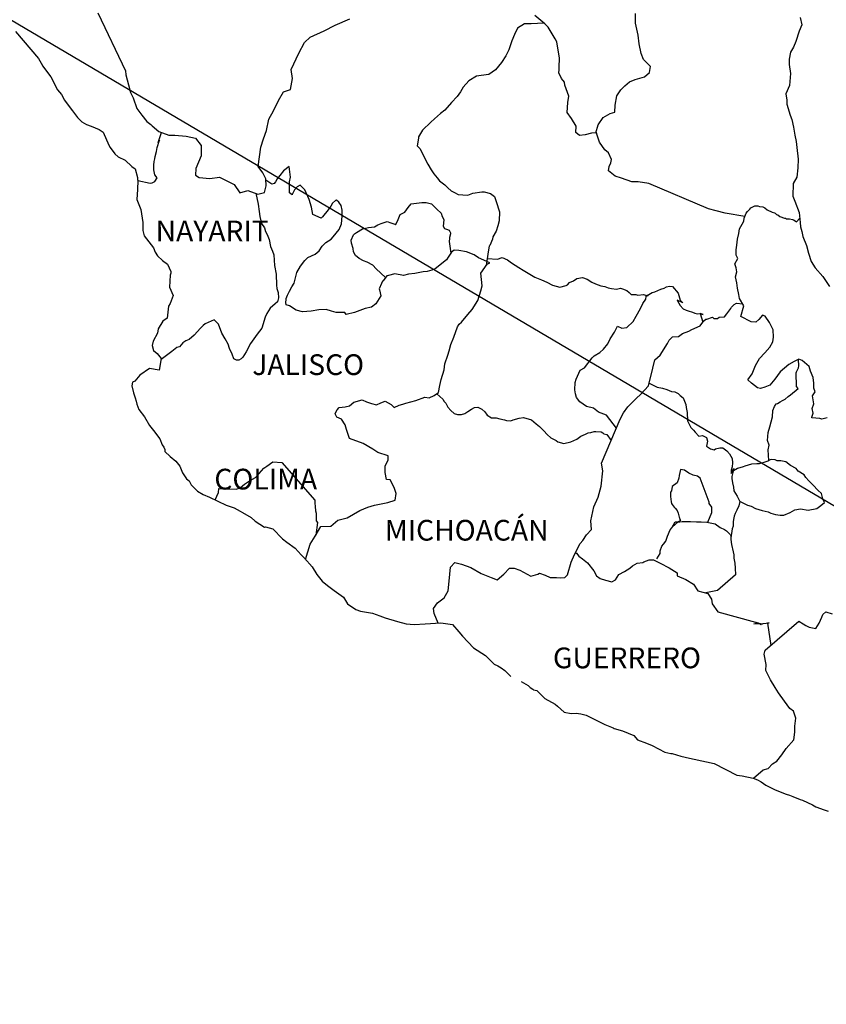
# Model space of a CAD drawing. Extents: x 466377 to 468777, y 2880446 to 2882246.
# Drawn here: x 468457 to 468550, y 2881878 to 2881992 of the extents above; entities that cross this region are included whole.
import ezdxf

# ---------------------------------------------------------------- set-up
doc = ezdxf.new("R2010")
doc.units = 0
doc.header["$LTSCALE"] = 40
doc.layers.add('Lomo', color=7, linetype='Continuous')
doc.styles.add('ROMANS', font='romans.shx', dxfattribs={"height": 2})

msp = doc.modelspace()

# ---------------------------------------------------------------- linework, layer by layer
at = {"layer": 'Lomo'}
msp.add_line((468419.81, 2882013.71, -11.67), (468659.38, 2881872.3, -9.35), dxfattribs=at)
at = {"layer": 'Lomo', "color": 5, "linetype": 'Continuous'}
for p, q in [((468456.38, 2881991.08, -11.67), (468459.03, 2881987.97, -11.67)), ((468459.03, 2881987.97, -11.67), (468459.33, 2881987.43, -11.67)), ((468459.33, 2881987.43, -11.67), (468459.53, 2881987.08, -11.67)), ((468459.53, 2881987.08, -11.67), (468459.97, 2881986.49, -11.67)), ((468459.97, 2881986.49, -11.67), (468460.46, 2881985.86, -11.67)), ((468460.46, 2881985.86, -11.67), (468461.24, 2881984.32, -11.67)), ((468461.24, 2881984.32, -11.67), (468461.69, 2881983.78, -11.67)), ((468461.69, 2881983.78, -11.67), (468462.04, 2881983.14, -11.67)), ((468462.04, 2881983.14, -11.67), (468462.33, 2881982.7, -11.67)), ((468462.33, 2881982.7, -11.67), (468462.96, 2881981.9, -11.67)), ((468462.96, 2881981.9, -11.67), (468463.21, 2881981.61, -11.67)), ((468463.21, 2881981.61, -11.67), (468463.55, 2881981.12, -11.67)), ((468463.55, 2881981.12, -11.67), (468464.05, 2881980.63, -11.67)), ((468464.05, 2881980.63, -11.67), (468464.58, 2881980.33, -11.67)), ((468464.58, 2881980.33, -11.67), (468465.12, 2881980.13, -11.67)), ((468465.12, 2881980.13, -11.67), (468466.05, 2881979.74, -11.67)), ((468466.05, 2881979.74, -11.67), (468466.5, 2881979.44, -11.67)), ((468466.5, 2881979.44, -11.67), (468467.18, 2881977.91, -11.67)), ((468467.18, 2881977.91, -11.67), (468467.33, 2881977.67, -11.67)), ((468467.33, 2881977.67, -11.67), (468467.87, 2881976.92, -11.67)), ((468467.87, 2881976.92, -11.67), (468468.27, 2881976.58, -11.67)), ((468468.27, 2881976.58, -11.67), (468469.05, 2881976.19, -11.67)), ((468469.05, 2881976.19, -11.67), (468469.84, 2881975.45, -11.67)), ((468469.84, 2881975.45, -11.67), (468470.23, 2881975.2, -11.67)), ((468470.23, 2881975.2, -11.67), (468470.48, 2881974.17, -11.67)), ((468470.48, 2881974.17, -11.67), (468470.48, 2881973.97, -11.67)), ((468470.48, 2881973.97, -11.67), (468470.52, 2881973.82, -11.67)), ((468470.52, 2881973.82, -11.67), (468470.48, 2881972.78, -11.67)), ((468470.52, 2881973.82, -11.67), (468470.52, 2881973.82, -11.67)), ((468470.48, 2881972.78, -11.67), (468470.43, 2881971.65, -11.67)), ((468470.43, 2881971.65, -11.67), (468470.87, 2881970.47, -11.67)), ((468470.87, 2881970.47, -11.67), (468471.11, 2881968.98, -11.67)), ((468471.11, 2881968.98, -11.67), (468471.12, 2881968.05, -11.67)), ((468471.12, 2881968.05, -11.67), (468471.17, 2881967.75, -11.67)), ((468471.17, 2881967.75, -11.67), (468471.27, 2881967.41, -11.67)), ((468471.27, 2881967.41, -11.67), (468471.81, 2881966.72, -11.67)), ((468471.81, 2881966.72, -11.67), (468472.35, 2881966.02, -11.67)), ((468472.35, 2881966.02, -11.67), (468472.55, 2881965.53, -11.67)), ((468472.55, 2881965.53, -11.67), (468472.79, 2881965.09, -11.67)), ((468472.79, 2881965.09, -11.67), (468473.38, 2881964.55, -11.67)), ((468473.38, 2881964.55, -11.67), (468473.96, 2881964.15, -11.67)), ((468473.96, 2881964.15, -11.67), (468474.36, 2881963.31, -11.67)), ((468474.36, 2881963.11, -11.67), (468474.27, 2881962.87, -11.67)), ((468474.36, 2881963.31, -11.67), (468474.36, 2881963.11, -11.67)), ((468474.27, 2881962.87, -11.67), (468474.21, 2881961.49, -11.67)), ((468474.21, 2881961.49, -11.67), (468474.61, 2881960.5, -11.67)), ((468474.51, 2881960.2, -11.67), (468474.27, 2881959.57, -11.67)), ((468474.61, 2881960.5, -11.67), (468474.51, 2881960.2, -11.67)), ((468474.07, 2881959.26, -11.67), (468473.92, 2881957.89, -11.67)), ((468474.27, 2881959.57, -11.67), (468474.07, 2881959.26, -11.67)), ((468473.44, 2881957.54, -11.67), (468472.9, 2881956.65, -11.67)), ((468473.92, 2881957.89, -11.67), (468473.44, 2881957.54, -11.67)), ((468472.9, 2881956.65, -11.67), (468472.8, 2881956.15, -11.67)), ((468472.31, 2881955.22, -11.67), (468472.17, 2881954.72, -11.67)), ((468472.8, 2881956.15, -11.67), (468472.31, 2881955.22, -11.67)), ((468472.17, 2881954.72, -11.67), (468472.36, 2881954.14, -11.67)), ((468472.36, 2881954.14, -11.67), (468472.75, 2881953.79, -11.67)), ((468472.75, 2881953.79, -11.67), (468473.25, 2881953.2, -11.67)), ((468473.25, 2881953.2, -11.67), (468473, 2881951.87, -11.67)), ((468471.87, 2881952.06, -11.67), (468470.75, 2881951.27, -11.67)), ((468473, 2881951.87, -11.67), (468471.87, 2881952.06, -11.67)), ((468470.17, 2881950.58, -11.67), (468469.92, 2881950.48, -11.67)), ((468470.75, 2881951.27, -11.67), (468470.17, 2881950.58, -11.67)), ((468470.75, 2881951.27, -11.67), (468470.75, 2881951.27, -11.67)), ((468469.92, 2881950.48, -11.67), (468469.82, 2881950.04, -11.67)), ((468469.82, 2881950.04, -11.67), (468470.02, 2881949.24, -11.67)), ((468470.02, 2881949.24, -11.67), (468470.22, 2881948.65, -11.67)), ((468470.22, 2881948.65, -11.67), (468470.32, 2881948.26, -11.67)), ((468470.32, 2881948.26, -11.67), (468470.42, 2881947.91, -11.67)), ((468470.42, 2881947.91, -11.67), (468470.66, 2881947.32, -11.67)), ((468470.66, 2881947.32, -11.67), (468471.3, 2881946.44, -11.67)), ((468471.3, 2881946.44, -11.67), (468471.89, 2881945.45, -11.67)), ((468471.89, 2881945.45, -11.67), (468472.33, 2881944.86, -11.67)), ((468472.33, 2881944.86, -11.67), (468473.07, 2881943.92, -11.67)), ((468473.07, 2881943.92, -11.67), (468473.36, 2881943.23, -11.67)), ((468473.36, 2881943.23, -11.67), (468473.55, 2881942.93, -11.67)), ((468473.55, 2881942.93, -11.67), (468473.66, 2881942.69, -11.67)), ((468473.66, 2881942.69, -11.67), (468473.66, 2881942.44, -11.67)), ((468473.66, 2881942.44, -11.67), (468474.29, 2881941.85, -11.67)), ((468474.29, 2881941.85, -11.67), (468474.93, 2881941.31, -11.67)), ((468474.93, 2881941.31, -11.67), (468475.38, 2881940.76, -11.67)), ((468475.38, 2881940.76, -11.67), (468475.72, 2881939.97, -11.67)), ((468475.72, 2881939.97, -11.67), (468476.16, 2881939.29, -11.67)), ((468476.16, 2881939.29, -11.67), (468476.46, 2881939.04, -11.67)), ((468476.46, 2881939.04, -11.67), (468476.7, 2881938.59, -11.67)), ((468476.7, 2881938.59, -11.67), (468477.44, 2881937.85, -11.67)), ((468477.44, 2881937.85, -11.67), (468478.08, 2881937.46, -11.67)), ((468478.08, 2881937.46, -11.67), (468478.81, 2881937.16, -11.67)), ((468478.81, 2881937.16, -11.67), (468480.77, 2881936.23, -11.67)), ((468480.77, 2881936.23, -11.67), (468481.7, 2881935.93, -11.67)), ((468480.77, 2881936.23, -11.67), (468480.77, 2881936.23, -11.67)), ((468481.7, 2881935.93, -11.67), (468482.39, 2881935.54, -11.67)), ((468482.39, 2881935.54, -11.67), (468482.63, 2881935.39, -11.67)), ((468482.63, 2881935.39, -11.67), (468483.66, 2881934.8, -11.67)), ((468483.66, 2881934.8, -11.67), (468484.1, 2881934.36, -11.67)), ((468484.1, 2881934.36, -11.67), (468485.19, 2881933.67, -11.67)), ((468485.19, 2881933.67, -11.67), (468485.33, 2881933.71, -11.67)), ((468485.33, 2881933.71, -11.67), (468486.17, 2881933.47, -11.67)), ((468485.33, 2881933.71, -11.67), (468485.33, 2881933.71, -11.67)), ((468486.17, 2881933.47, -11.67), (468487.29, 2881932.34, -11.67)), ((468487.29, 2881932.34, -11.67), (468487.78, 2881931.94, -11.67)), ((468487.78, 2881931.94, -11.67), (468488.76, 2881931.26, -11.67)), ((468488.76, 2881931.26, -11.67), (468489.45, 2881930.46, -11.67)), ((468489.45, 2881930.46, -11.67), (468489.84, 2881930.07, -11.67)), ((468489.84, 2881930.07, -11.67), (468490.72, 2881929.08, -11.67)), ((468490.72, 2881929.08, -11.67), (468491.27, 2881928.2, -11.67)), ((468491.27, 2881928.2, -11.67), (468491.86, 2881927.4, -11.67)), ((468491.86, 2881927.4, -11.67), (468492.49, 2881926.91, -11.67)), ((468492.49, 2881926.91, -11.67), (468493.28, 2881926.32, -11.67)), ((468493.28, 2881926.32, -11.67), (468494.36, 2881925.58, -11.67)), ((468494.36, 2881925.58, -11.67), (468494.8, 2881924.79, -11.67)), ((468494.8, 2881924.79, -11.67), (468495.78, 2881924.15, -11.67)), ((468495.78, 2881924.15, -11.67), (468496.32, 2881923.96, -11.67)), ((468496.32, 2881923.96, -11.67), (468497.69, 2881923.71, -11.67)), ((468497.69, 2881923.71, -11.67), (468498.57, 2881923.41, -11.67)), ((468498.57, 2881923.41, -11.67), (468499.16, 2881923.17, -11.67)), ((468499.16, 2881923.17, -11.67), (468500.59, 2881922.73, -11.67)), ((468500.59, 2881922.73, -11.67), (468501.62, 2881922.48, -11.67)), ((468501.62, 2881922.48, -11.67), (468502.54, 2881922.38, -11.67)), ((468502.54, 2881922.38, -11.67), (468503.82, 2881922.48, -11.67)), ((468503.82, 2881922.48, -11.67), (468505.63, 2881922.58, -11.67)), ((468505.63, 2881922.58, -11.67), (468506.96, 2881922.39, -11.67)), ((468506.96, 2881922.39, -11.67), (468507.69, 2881921.55, -11.67)), ((468507.69, 2881921.55, -11.67), (468508.14, 2881921.05, -11.67)), ((468508.14, 2881921.05, -11.67), (468509.41, 2881919.68, -11.67)), ((468509.41, 2881919.68, -11.67), (468510.78, 2881918.79, -11.67)), ((468510.78, 2881918.79, -11.67), (468511.81, 2881917.8, -11.67)), ((468511.81, 2881917.8, -11.67), (468512.21, 2881917.61, -11.67)), ((468512.21, 2881917.61, -11.67), (468512.6, 2881917.36, -11.67)), ((468512.21, 2881917.61, -11.67), (468512.21, 2881917.61, -11.67)), ((468512.6, 2881917.36, -11.67), (468513.04, 2881917.06, -11.67)), ((468513.04, 2881917.06, -11.67), (468513.14, 2881916.96, -11.67)), ((468513.14, 2881916.96, -11.67), (468513.28, 2881916.81, -11.67)), ((468513.28, 2881916.81, -11.67), (468513.73, 2881916.38, -11.67)), ((468514.9, 2881915.78, -11.67), (468515.74, 2881915.34, -11.67)), ((468515.74, 2881915.34, -11.67), (468515.98, 2881915.09, -11.67)), ((468515.98, 2881915.09, -11.67), (468516.28, 2881914.9, -11.67)), ((468516.28, 2881914.9, -11.67), (468516.33, 2881914.84, -11.67)), ((468516.33, 2881914.84, -11.67), (468516.72, 2881914.75, -11.67)), ((468516.72, 2881914.75, -11.67), (468517.65, 2881913.81, -11.67)), ((468517.65, 2881913.81, -11.67), (468518.87, 2881913.17, -11.67)), ((468518.87, 2881913.17, -11.67), (468519.12, 2881912.92, -11.67)), ((468519.12, 2881912.92, -11.67), (468519.91, 2881912.24, -11.67)), ((468519.91, 2881912.24, -11.67), (468520.69, 2881912.09, -11.67)), ((468520.69, 2881912.09, -11.67), (468521.28, 2881912.14, -11.67)), ((468521.28, 2881912.14, -11.67), (468521.82, 2881912.04, -11.67)), ((468521.82, 2881912.04, -11.67), (468522.46, 2881911.89, -11.67)), ((468522.46, 2881911.89, -11.67), (468523.53, 2881911.35, -11.67)), ((468523.53, 2881911.35, -11.67), (468524.61, 2881910.81, -11.67)), ((468524.61, 2881910.81, -11.67), (468525.59, 2881910.42, -11.67)), ((468525.59, 2881910.42, -11.67), (468525.69, 2881910.37, -11.67)), ((468525.69, 2881910.37, -11.67), (468526.67, 2881910.07, -11.67)), ((468526.67, 2881910.07, -11.67), (468527.95, 2881909.53, -11.67)), ((468527.95, 2881909.53, -11.67), (468528.39, 2881909.04, -11.67)), ((468528.39, 2881909.04, -11.67), (468529.42, 2881908.64, -11.67)), ((468529.42, 2881908.64, -11.67), (468530.1, 2881908.4, -11.67)), ((468530.1, 2881908.4, -11.67), (468530.84, 2881908, -11.67)), ((468530.84, 2881908, -11.67), (468531.57, 2881907.61, -11.67)), ((468531.57, 2881907.61, -11.67), (468532.26, 2881907.46, -11.67)), ((468532.26, 2881907.46, -11.67), (468532.41, 2881907.46, -11.67)), ((468532.41, 2881907.46, -11.67), (468533.39, 2881907.16, -11.67)), ((468533.39, 2881907.16, -11.67), (468534.42, 2881906.92, -11.67)), ((468534.42, 2881906.92, -11.67), (468536.38, 2881906.48, -11.67)), ((468536.38, 2881906.48, -11.67), (468537.26, 2881906.28, -11.67)), ((468537.26, 2881906.28, -11.67), (468539.91, 2881904.95, -11.67)), ((468539.91, 2881904.95, -11.67), (468540.5, 2881904.85, -11.67)), ((468540.5, 2881904.85, -11.67), (468541.77, 2881904.6, -11.67)), ((468541.77, 2881904.6, -11.67), (468542.27, 2881904.41, -11.67)), ((468542.27, 2881904.41, -11.67), (468542.7, 2881904.17, -11.67)), ((468542.7, 2881904.17, -11.67), (468543.24, 2881903.77, -11.67)), ((468543.24, 2881903.77, -11.67), (468544.32, 2881903.23, -11.67)), ((468544.32, 2881903.23, -11.67), (468545.6, 2881902.74, -11.67)), ((468545.6, 2881902.74, -11.67), (468545.99, 2881902.64, -11.67)), ((468545.99, 2881902.64, -11.67), (468546.38, 2881902.49, -11.67)), ((468546.38, 2881902.49, -11.67), (468547.21, 2881902.14, -11.67)), ((468547.21, 2881902.14, -11.67), (468547.51, 2881902.05, -11.67)), ((468547.51, 2881902.05, -11.67), (468548.64, 2881901.51, -11.67)), ((468548.64, 2881901.51, -11.67), (468549.03, 2881901.26, -11.67)), ((468549.03, 2881901.26, -11.67), (468550.01, 2881900.91, -11.67)), ((468550.01, 2881900.91, -11.67), (468550.45, 2881900.77, -11.67))]:
    msp.add_line(p, q, dxfattribs=at)
at = {"layer": 'Lomo', "color": 7, "linetype": 'Continuous'}
for p, q in [((468487.41, 2881974.97, -11.67), (468486.97, 2881974.43, -11.67)), ((468488.05, 2881975.47, -11.67), (468487.41, 2881974.97, -11.67)), ((468488.2, 2881974.23, -11.67), (468488.05, 2881975.47, -11.67)), ((468486.03, 2881973.4, -11.67), (468485.35, 2881973.89, -11.67)), ((468486.33, 2881973.49, -11.67), (468486.03, 2881973.4, -11.67)), ((468486.48, 2881973.69, -11.67), (468486.33, 2881973.49, -11.67)), ((468486.67, 2881974.03, -11.67), (468486.48, 2881973.69, -11.67)), ((468486.97, 2881974.43, -11.67), (468486.67, 2881974.03, -11.67)), ((468488.1, 2881973.69, -11.67), (468488.2, 2881974.23, -11.67)), ((468488.1, 2881973.19, -11.67), (468488.1, 2881973.69, -11.67)), ((468488.1, 2881972.41, -11.67), (468488.1, 2881973.19, -11.67)), ((468488.39, 2881972.16, -11.67), (468488.1, 2881972.41, -11.67)), ((468488.69, 2881972.75, -11.67), (468488.39, 2881972.21, -11.67)), ((468488.98, 2881973.09, -11.67), (468488.69, 2881972.75, -11.67)), ((468489.33, 2881973.3, -11.67), (468488.98, 2881973.09, -11.67)), ((468489.87, 2881972.75, -11.67), (468489.33, 2881973.3, -11.67)), ((468490.36, 2881971.62, -11.67), (468489.87, 2881972.75, -11.67)), ((468488.39, 2881972.21, -11.67), (468488.39, 2881972.16, -11.67)), ((468490.65, 2881970.73, -11.67), (468490.36, 2881971.62, -11.67)), ((468493.06, 2881971.21, -11.67), (468492.87, 2881970.87, -11.67)), ((468493.41, 2881971.51, -11.67), (468493.06, 2881971.21, -11.67)), ((468493.55, 2881971.56, -11.67), (468493.41, 2881971.51, -11.67)), ((468493.79, 2881971.31, -11.67), (468493.55, 2881971.56, -11.67)), ((468494.09, 2881970.92, -11.67), (468493.79, 2881971.31, -11.67)), ((468490.8, 2881969.89, -11.67), (468490.65, 2881970.73, -11.67)), ((468492.57, 2881970.43, -11.67), (468491.93, 2881969.64, -11.67)), ((468492.87, 2881970.87, -11.67), (468492.57, 2881970.43, -11.67)), ((468494.19, 2881970.38, -11.67), (468494.09, 2881970.92, -11.67)), ((468494.19, 2881969.69, -11.67), (468494.19, 2881970.38, -11.67)), ((468491.74, 2881969.49, -11.67), (468490.8, 2881969.89, -11.67)), ((468491.93, 2881969.64, -11.67), (468491.74, 2881969.49, -11.67)), ((468494.1, 2881968.8, -11.67), (468494.19, 2881969.69, -11.67)), ((468493.16, 2881967.32, -11.67), (468493.85, 2881968.15, -11.67)), ((468493.85, 2881968.15, -11.67), (468494.1, 2881968.8, -11.67)), ((468491.89, 2881966.24, -11.67), (468492.28, 2881966.64, -11.67)), ((468492.28, 2881966.64, -11.67), (468492.91, 2881967.03, -11.67)), ((468492.91, 2881967.03, -11.67), (468493.16, 2881967.32, -11.67)), ((468491.05, 2881965.31, -11.67), (468491.54, 2881965.7, -11.67)), ((468491.54, 2881965.7, -11.67), (468491.89, 2881966.24, -11.67)), ((468506.87, 2881965.53, -11.67), (468506.47, 2881964.94, -11.67)), ((468507.16, 2881965.77, -11.67), (468506.87, 2881965.53, -11.67)), ((468507.7, 2881965.72, -11.67), (468507.16, 2881965.77, -11.67)), ((468508.59, 2881965.57, -11.67), (468507.7, 2881965.72, -11.67)), ((468509.47, 2881965.22, -11.67), (468508.59, 2881965.57, -11.67)), ((468489.38, 2881963.93, -11.67), (468489.88, 2881964.57, -11.67)), ((468489.88, 2881964.57, -11.67), (468490.22, 2881964.91, -11.67)), ((468490.22, 2881964.91, -11.67), (468491.05, 2881965.31, -11.67)), ((468506.27, 2881964.64, -11.67), (468504.95, 2881963.61, -11.67)), ((468506.47, 2881964.94, -11.67), (468506.27, 2881964.64, -11.67)), ((468509.96, 2881964.88, -11.67), (468509.47, 2881965.22, -11.67)), ((468511.29, 2881964.28, -11.67), (468509.96, 2881964.88, -11.67)), ((468510.99, 2881964.14, -11.67), (468511.29, 2881964.28, -11.67)), ((468488.65, 2881961.95, -11.67), (468488.94, 2881963.19, -11.67)), ((468488.94, 2881963.19, -11.67), (468489.38, 2881963.93, -11.67)), ((468503.58, 2881963.26, -11.67), (468502.59, 2881963.07, -11.67)), ((468504.02, 2881963.31, -11.67), (468503.58, 2881963.26, -11.67)), ((468504.56, 2881963.46, -11.67), (468504.02, 2881963.31, -11.67)), ((468504.95, 2881963.61, -11.67), (468504.56, 2881963.46, -11.67)), ((468504.95, 2881963.61, -11.67), (468504.95, 2881963.61, -11.67)), ((468510.25, 2881963.11, -11.67), (468510.99, 2881964.14, -11.67)), ((468498.86, 2881962.19, -11.67), (468498.76, 2881961.89, -11.67)), ((468498.92, 2881962.23, -11.67), (468498.86, 2881962.19, -11.67)), ((468499.35, 2881962.78, -11.67), (468498.92, 2881962.23, -11.67)), ((468499.55, 2881962.83, -11.67), (468499.35, 2881962.78, -11.67)), ((468500.29, 2881963.02, -11.67), (468499.55, 2881962.83, -11.67)), ((468501.31, 2881962.83, -11.67), (468500.29, 2881963.02, -11.67)), ((468501.86, 2881962.97, -11.67), (468501.31, 2881962.83, -11.67)), ((468502.59, 2881963.07, -11.67), (468501.86, 2881962.97, -11.67)), ((468510.41, 2881961.63, -11.67), (468510.25, 2881963.11, -11.67)), ((468487.86, 2881960.57, -11.67), (468488.11, 2881961.02, -11.67)), ((468488.11, 2881961.02, -11.67), (468488.35, 2881961.51, -11.67)), ((468488.35, 2881961.51, -11.67), (468488.65, 2881961.95, -11.67)), ((468498.76, 2881961.89, -11.67), (468498.47, 2881961.3, -11.67)), ((468498.47, 2881961.3, -11.67), (468498.52, 2881961.15, -11.67)), ((468498.52, 2881961.15, -11.67), (468498.67, 2881960.46, -11.67)), ((468509.92, 2881959.95, -11.67), (468510.25, 2881961.04, -11.67)), ((468510.25, 2881961.04, -11.67), (468510.41, 2881961.63, -11.67)), ((468487.67, 2881959.69, -11.67), (468487.71, 2881960.04, -11.67)), ((468487.71, 2881960.18, -11.67), (468487.86, 2881960.57, -11.67)), ((468487.71, 2881960.04, -11.67), (468487.71, 2881960.18, -11.67)), ((468498.67, 2881960.46, -11.67), (468498.08, 2881959.53, -11.67)), ((468509.23, 2881958.91, -11.67), (468509.92, 2881959.95, -11.67)), ((468487.71, 2881959.44, -11.67), (468487.67, 2881959.69, -11.67)), ((468488.11, 2881959.3, -11.67), (468487.71, 2881959.44, -11.67)), ((468488.85, 2881958.8, -11.67), (468488.11, 2881959.3, -11.67)), ((468489.58, 2881958.61, -11.67), (468488.85, 2881958.8, -11.67)), ((468490.62, 2881958.7, -11.67), (468489.58, 2881958.61, -11.67)), ((468491.5, 2881958.85, -11.67), (468490.62, 2881958.7, -11.67)), ((468492.33, 2881958.89, -11.67), (468491.5, 2881958.85, -11.67)), ((468492.97, 2881958.69, -11.67), (468492.33, 2881958.89, -11.67)), ((468493.51, 2881958.55, -11.67), (468492.97, 2881958.69, -11.67)), ((468496.85, 2881958.99, -11.67), (468495.62, 2881958.55, -11.67)), ((468497.59, 2881959.18, -11.67), (468496.85, 2881958.99, -11.67)), ((468498.08, 2881959.53, -11.67), (468497.59, 2881959.18, -11.67)), ((468508.74, 2881958.32, -11.67), (468509.23, 2881958.91, -11.67)), ((468494.49, 2881958.55, -11.67), (468493.51, 2881958.55, -11.67)), ((468494.49, 2881958.55, -11.67), (468494.49, 2881958.55, -11.67)), ((468494.64, 2881958.3, -11.67), (468494.49, 2881958.55, -11.67)), ((468495.62, 2881958.55, -11.67), (468494.64, 2881958.3, -11.67)), ((468507.75, 2881957.19, -11.67), (468508, 2881957.44, -11.67)), ((468508, 2881957.44, -11.67), (468508.74, 2881958.32, -11.67)), ((468507.12, 2881955.67, -11.67), (468507.56, 2881956.9, -11.67)), ((468507.56, 2881956.9, -11.67), (468507.75, 2881957.19, -11.67)), ((468506.77, 2881954.83, -11.67), (468507.12, 2881955.67, -11.67)), ((468506.43, 2881953.59, -11.67), (468506.58, 2881954.09, -11.67)), ((468506.58, 2881954.09, -11.67), (468506.77, 2881954.83, -11.67)), ((468506.09, 2881952.61, -11.67), (468506.43, 2881953.59, -11.67)), ((468505.65, 2881950.79, -11.67), (468505.99, 2881951.92, -11.67)), ((468505.99, 2881951.92, -11.67), (468506.09, 2881952.61, -11.67)), ((468505.5, 2881950.1, -11.67), (468505.65, 2881950.79, -11.67)), ((468505.35, 2881949.26, -11.67), (468505.5, 2881950.1, -11.67)), ((468495.54, 2881948.14, -11.67), (468496.52, 2881948.44, -11.67)), ((468496.52, 2881948.44, -11.67), (468497.01, 2881948.19, -11.67)), ((468501.57, 2881948.04, -11.67), (468502.71, 2881948.33, -11.67)), ((468502.71, 2881948.33, -11.67), (468503.78, 2881948.72, -11.67)), ((468503.78, 2881948.72, -11.67), (468504.27, 2881948.67, -11.67)), ((468504.27, 2881948.67, -11.67), (468504.86, 2881948.92, -11.67)), ((468504.86, 2881948.92, -11.67), (468505.35, 2881949.26, -11.67)), ((468493.47, 2881947.01, -11.67), (468493.62, 2881947.26, -11.67)), ((468493.62, 2881947.26, -11.67), (468493.86, 2881947.55, -11.67)), ((468493.86, 2881947.55, -11.67), (468494.55, 2881947.6, -11.67)), ((468494.55, 2881947.6, -11.67), (468495.04, 2881947.75, -11.67)), ((468495.04, 2881947.75, -11.67), (468495.54, 2881948.14, -11.67)), ((468497.01, 2881948.19, -11.67), (468497.59, 2881947.99, -11.67)), ((468497.59, 2881947.99, -11.67), (468498.18, 2881947.84, -11.67)), ((468498.18, 2881947.84, -11.67), (468498.68, 2881948.09, -11.67)), ((468498.68, 2881948.09, -11.67), (468499.16, 2881948.28, -11.67)), ((468499.16, 2881948.28, -11.67), (468499.86, 2881947.89, -11.67)), ((468499.86, 2881947.89, -11.67), (468500.2, 2881947.54, -11.67)), ((468500.2, 2881947.54, -11.67), (468500.79, 2881947.79, -11.67)), ((468500.79, 2881947.79, -11.67), (468501.23, 2881947.93, -11.67)), ((468501.23, 2881947.93, -11.67), (468501.57, 2881948.04, -11.67)), ((468493.37, 2881946.81, -11.67), (468493.47, 2881947.01, -11.67)), ((468493.57, 2881946.42, -11.67), (468493.37, 2881946.81, -11.67)), ((468494.11, 2881946.17, -11.67), (468493.57, 2881946.42, -11.67)), ((468494.55, 2881945.53, -11.67), (468494.11, 2881946.17, -11.67)), ((468494.7, 2881944.99, -11.67), (468494.55, 2881945.53, -11.67)), ((468495.04, 2881943.95, -11.67), (468494.7, 2881944.99, -11.67)), ((468496.62, 2881943.36, -11.67), (468495.04, 2881943.95, -11.67)), ((468497.75, 2881942.71, -11.67), (468496.62, 2881943.36, -11.67)), ((468498.34, 2881942.32, -11.67), (468497.75, 2881942.71, -11.67)), ((468499.51, 2881941.92, -11.67), (468498.34, 2881942.32, -11.67)), ((468499.17, 2881940.74, -11.67), (468499.51, 2881941.48, -11.67)), ((468499.51, 2881941.48, -11.67), (468499.51, 2881941.92, -11.67)), ((468484.59, 2881939.88, -11.67), (468485.13, 2881940.52, -11.67)), ((468485.13, 2881940.52, -11.67), (468485.48, 2881940.76, -11.67)), ((468485.48, 2881940.76, -11.67), (468486.16, 2881941.25, -11.67)), ((468486.16, 2881941.25, -11.67), (468487.19, 2881941.15, -11.67)), ((468487.19, 2881941.15, -11.67), (468491.03, 2881936.81, -11.67)), ((468499.17, 2881940, -11.67), (468499.17, 2881940.74, -11.67)), ((468483.46, 2881939.04, -11.67), (468484.15, 2881939.43, -11.67)), ((468484.15, 2881939.43, -11.67), (468484.59, 2881939.88, -11.67)), ((468499.32, 2881939.21, -11.67), (468499.17, 2881940, -11.67)), ((468499.76, 2881939.16, -11.67), (468499.32, 2881939.21, -11.67)), ((468500.21, 2881938.27, -11.67), (468499.76, 2881939.16, -11.67)), ((468479.88, 2881937.71, -11.67), (468479.92, 2881938.16, -11.67)), ((468479.92, 2881938.16, -11.67), (468480.56, 2881938.11, -11.67)), ((468480.56, 2881938.11, -11.67), (468481.2, 2881938.11, -11.67)), ((468481.2, 2881938.11, -11.67), (468481.93, 2881938.06, -11.67)), ((468481.93, 2881938.06, -11.67), (468482.38, 2881938.25, -11.67)), ((468482.38, 2881938.25, -11.67), (468482.87, 2881938.65, -11.67)), ((468482.87, 2881938.65, -11.67), (468483.46, 2881939.04, -11.67)), ((468500.45, 2881937.59, -11.67), (468500.21, 2881938.27, -11.67)), ((468479.49, 2881936.84, -11.67), (468479.88, 2881937.71, -11.67)), ((468500.31, 2881936.79, -11.67), (468500.45, 2881937.59, -11.67)), ((468491.03, 2881936.81, -11.67), (468491.03, 2881936.46, -11.67)), ((468491.03, 2881936.46, -11.67), (468491.07, 2881936.07, -11.67)), ((468491.07, 2881936.07, -11.67), (468491.12, 2881935.58, -11.67)), ((468496.23, 2881935.62, -11.67), (468497.16, 2881936.01, -11.67)), ((468497.16, 2881936.01, -11.67), (468497.95, 2881936.21, -11.67)), ((468497.95, 2881936.21, -11.67), (468499.47, 2881936.55, -11.67)), ((468499.47, 2881936.55, -11.67), (468500.31, 2881936.79, -11.67)), ((468491.12, 2881935.58, -11.67), (468491.17, 2881935.28, -11.67)), ((468491.17, 2881935.28, -11.67), (468491.17, 2881935.09, -11.67)), ((468491.17, 2881935.09, -11.67), (468491.17, 2881934.39, -11.67)), ((468493.67, 2881934.49, -11.67), (468494.76, 2881934.74, -11.67)), ((468494.76, 2881934.74, -11.67), (468496.23, 2881935.62, -11.67)), ((468491.07, 2881932.62, -11.67), (468491.71, 2881933.75, -11.67)), ((468491.32, 2881934.2, -11.67), (468491.13, 2881932.73, -11.67)), ((468491.17, 2881934.39, -11.67), (468491.32, 2881934.2, -11.67)), ((468491.71, 2881933.75, -11.67), (468492.89, 2881933.8, -11.67)), ((468492.89, 2881933.8, -11.67), (468493.67, 2881934.49, -11.67)), ((468490.49, 2881931.69, -11.67), (468491.07, 2881932.62, -11.67)), ((468489.96, 2881929.93, -11.67), (468490.49, 2881931.69, -11.67))]:
    msp.add_line(p, q, dxfattribs=at)
at = {"layer": 'Lomo', "color": 7, "linetype": 'Continuous', "elevation": -11.67}
for points in [[(468465.89, 2881993.25), (468469.09, 2881986.53), (468469.13, 2881986.09), (468469.43, 2881984.91), (468469.68, 2881984.02), (468469.97, 2881983.43), (468470.41, 2881982.19), (468471, 2881981.41), (468471.59, 2881980.67), (468472.04, 2881980.32), (468472.18, 2881980.17), (468472.97, 2881979.53), (468474.1, 2881979.08), (468474.83, 2881979.08), (468476.11, 2881978.98), (468477.2, 2881978.73), (468477.88, 2881977.89), (468477.88, 2881976.71), (468477.24, 2881975.23), (468477.2, 2881974.44), (468477.64, 2881974.2), (468478.86, 2881974.05), (468479.99, 2881974.24), (468481.67, 2881973.36), (468482.35, 2881972.42), (468483.28, 2881972.66), (468484.41, 2881972.27), (468485.2, 2881972.46), (468485.39, 2881973.2), (468485.35, 2881974.03), (468485.01, 2881974.73), (468484.46, 2881975.47), (468484.76, 2881977.69), (468485.1, 2881978.67), (468485.44, 2881979.61), (468485.69, 2881980.94), (468486.23, 2881981.92), (468486.81, 2881983.11), (468487.4, 2881984.09), (468488.19, 2881984.38), (468488.43, 2881985.67), (468488.28, 2881986.7), (468489.16, 2881988.58), (468489.81, 2881989.81), (468490.5, 2881990.44), (468492.11, 2881991.18), (468493.39, 2881991.82), (468495.06, 2881992.56)], [(468540.83, 2881969.65), (468538.54, 2881970.06), (468537.51, 2881970.31), (468536.62, 2881970.55), (468529.69, 2881973.48), (468528.47, 2881973.68), (468527.73, 2881973.68), (468526.55, 2881974.12), (468525.82, 2881974.32), (468525.03, 2881974.96), (468525.12, 2881975.45), (468525.32, 2881975.9), (468525.37, 2881976.25), (468525.03, 2881977.03), (468524.59, 2881977.38), (468523.99, 2881978.27), (468523.65, 2881979.3), (468523.7, 2881979.35), (468523.06, 2881979.3), (468522.32, 2881979.11), (468521.68, 2881979.06), (468521.25, 2881979.4), (468521.29, 2881980.14), (468520.75, 2881981.03), (468520.26, 2881981.72), (468520.31, 2881982.86), (468520.45, 2881983.6), (468519.96, 2881984.88), (468519.92, 2881985.22), (468519.57, 2881985.67), (468519.27, 2881986.31), (468519.32, 2881986.65), (468519.32, 2881986.95), (468519.37, 2881987.99), (468519.03, 2881989.91), (468518.87, 2881990.25), (468518.04, 2881991.59), (468517.89, 2881991.74), (468517.65, 2881991.98), (468516.49, 2881992.94)], [(468523.55, 2881979.34), (468523.85, 2881980.28), (468524.43, 2881981.12), (468525.22, 2881981.61), (468525.76, 2881981.76), (468525.81, 2881982.55), (468526, 2881983.64), (468526.45, 2881984.32), (468526.94, 2881984.82), (468527.48, 2881985.26), (468528.11, 2881985.55), (468529.2, 2881985.85), (468529.79, 2881986.35), (468529.88, 2881987.03), (468529.1, 2881987.87), (468528.8, 2881988.56), (468528.6, 2881989.65), (468528.46, 2881990.68), (468528.16, 2881992.06), (468528.16, 2881993.19)], [(468517.56, 2881992.06), (468516.08, 2881991.98), (468515.29, 2881991.98), (468514.51, 2881991.49), (468514.16, 2881990.75), (468513.82, 2881990.01), (468513.48, 2881988.98), (468513.14, 2881988.29), (468512.64, 2881987.5), (468511.96, 2881986.67), (468511.17, 2881986.12), (468510.29, 2881985.98), (468509.75, 2881985.93), (468508.86, 2881985.39), (468508.22, 2881984.65), (468507.89, 2881984.11), (468507.49, 2881983.56), (468506.85, 2881982.88), (468506.07, 2881981.99), (468505.58, 2881981.59), (468504.89, 2881980.96), (468504.45, 2881980.61), (468503.51, 2881979.68), (468503.02, 2881978.89), (468503.02, 2881978.75), (468502.88, 2881977.86), (468503.22, 2881977.51), (468503.71, 2881976.47), (468504.11, 2881975.73), (468504.5, 2881975.09), (468504.8, 2881974.6), (468505.19, 2881974.16), (468505.48, 2881973.81), (468506.07, 2881973.32), (468506.42, 2881972.97), (468506.81, 2881972.62), (468507.2, 2881972.43), (468507.64, 2881972.23), (468508.18, 2881972.18), (468508.73, 2881972.13), (468509.32, 2881972.37), (468510.35, 2881972.52), (468510.64, 2881972.52), (468511.38, 2881972.32), (468511.82, 2881971.98), (468512.02, 2881971.39), (468512.41, 2881970.2), (468512.36, 2881969.16), (468512.21, 2881968.57), (468512.02, 2881967.98), (468511.62, 2881967.29), (468511.58, 2881967.05), (468511.29, 2881966.31), (468511.23, 2881966.21), (468511.09, 2881965.57), (468510.88, 2881963.99)], [(468470.52, 2881973.82), (468471.94, 2881973.52), (468472.19, 2881973.56), (468472.49, 2881973.71), (468472.77, 2881974.16), (468472.48, 2881974.5), (468472.39, 2881975.09), (468472.39, 2881975.63), (468472.43, 2881976.03), (468472.48, 2881976.33), (468472.53, 2881976.62), (468472.68, 2881977.21), (468472.77, 2881977.66), (468473.02, 2881978.5), (468472.87, 2881978.25), (468473.27, 2881979.41)], [(468484.19, 2881972.35), (468484.47, 2881971.08), (468484.56, 2881970.24), (468484.66, 2881969.65), (468484.86, 2881968.86), (468485.21, 2881968.37), (468485.3, 2881967.93), (468485.5, 2881967.58), (468485.74, 2881966.99), (468485.89, 2881966.2), (468486.14, 2881965.65), (468486.29, 2881965.21), (468486.34, 2881963.98), (468486.54, 2881962.99), (468486.58, 2881961.71), (468486.63, 2881961.31), (468486.78, 2881960.87), (468486.83, 2881960.23), (468486.69, 2881959.79), (468486.44, 2881959.54), (468485.85, 2881959.06), (468485.46, 2881958.41), (468485.26, 2881958.02), (468484.87, 2881956.74), (468484.33, 2881956.05), (468483.59, 2881954.96), (468483.06, 2881953.98), (468482.67, 2881953.38), (468482.51, 2881953.19), (468482.22, 2881953.04), (468481.97, 2881953.04), (468481.63, 2881953.19), (468481.44, 2881953.73), (468481.14, 2881954.37), (468480.99, 2881954.87), (468480.64, 2881955.51), (468480.25, 2881956.15), (468479.86, 2881957.19), (468479.37, 2881957.68), (468478.34, 2881957.24), (468478.09, 2881957.04), (468477.8, 2881956.74), (468477.06, 2881955.91), (468476.48, 2881955.42), (468476.08, 2881955.27), (468475.74, 2881955.02), (468475.34, 2881954.58), (468475.05, 2881954.49), (468474.46, 2881954.04), (468473.23, 2881953.08)], [(468499.22, 2881962.61), (468498.12, 2881963.62), (468497.73, 2881964.01), (468497.09, 2881964.36), (468496.65, 2881964.51), (468496.16, 2881964.8), (468495.72, 2881965.15), (468495.52, 2881965.59), (468495.47, 2881965.94), (468495.27, 2881966.58), (468495.23, 2881966.92), (468495.52, 2881967.56), (468495.62, 2881967.66), (468495.86, 2881967.81), (468496.55, 2881968.25), (468497.24, 2881968.4), (468497.92, 2881968.45), (468498.32, 2881968.69), (468498.71, 2881968.84), (468499.4, 2881969.09), (468499.84, 2881968.94), (468500.29, 2881968.79), (468500.38, 2881968.69), (468500.58, 2881969.14), (468500.92, 2881969.88), (468501.46, 2881970.16), (468501.85, 2881970.71), (468502.19, 2881971.15), (468503.42, 2881971.3), (468503.92, 2881971.3), (468504.55, 2881971.15), (468505.15, 2881970.51), (468505.64, 2881970.06), (468505.78, 2881969.67), (468505.98, 2881969.32), (468505.92, 2881968.88), (468505.88, 2881968.54), (468506.03, 2881968.29), (468506.27, 2881968.19), (468506.57, 2881968.09), (468506.72, 2881967.79), (468506.72, 2881967.64), (468506.62, 2881967.25), (468506.62, 2881967.1), (468506.57, 2881966.76), (468506.79, 2881965.41)], [(468550.34, 2881946.33), (468549.75, 2881946.18), (468549.5, 2881946.28), (468548.57, 2881946.33), (468548.57, 2881946.43), (468548.72, 2881946.87), (468548.62, 2881947.42), (468548.82, 2881947.96), (468548.67, 2881948.9), (468548.97, 2881949.34), (468548.81, 2881949.78), (468548.81, 2881950.37), (468548.81, 2881950.37), (468548.72, 2881951.01), (468548.42, 2881951.76), (468548.27, 2881952.3), (468547.44, 2881952.99), (468547.09, 2881953.14), (468546.55, 2881952.85), (468545.92, 2881952.5), (468544.93, 2881951.66), (468544.3, 2881950.82), (468543.71, 2881950.14), (468543.12, 2881949.89), (468542.63, 2881949.74), (468542.29, 2881949.8), (468541.59, 2881950.34), (468541.15, 2881950.73), (468541.65, 2881951.42), (468542.04, 2881952.41), (468542.53, 2881953.2), (468543.12, 2881953.88), (468543.7, 2881954.53), (468544.05, 2881955.16), (468544.15, 2881955.7), (468544.09, 2881956.54), (468543.66, 2881957.38), (468543.16, 2881958.12), (468542.87, 2881958.22), (468542.43, 2881957.73), (468542.08, 2881957.44), (468541.54, 2881957.48), (468540.36, 2881958.08), (468540.71, 2881959.31), (468540.21, 2881960.15), (468540.12, 2881960.64), (468539.97, 2881961.38), (468539.91, 2881961.97), (468539.72, 2881962.66), (468539.91, 2881963.26), (468539.82, 2881963.7), (468539.67, 2881964.2), (468540.02, 2881964.78), (468539.81, 2881965.18), (468539.81, 2881965.82), (468539.91, 2881966.36), (468539.96, 2881967.05), (468540.11, 2881967.69), (468540.21, 2881968.24), (468540.5, 2881968.78), (468540.7, 2881969.12), (468540.75, 2881969.47), (468540.99, 2881970.06), (468541.14, 2881970.25), (468541.39, 2881970.5), (468541.53, 2881970.65), (468541.73, 2881970.8), (468541.98, 2881970.9), (468542.31, 2881970.9), (468542.51, 2881970.84), (468542.9, 2881970.8), (468543.15, 2881970.65), (468543.4, 2881970.45), (468543.99, 2881970.15), (468544.24, 2881970.1), (468544.33, 2881970.05), (468544.48, 2881969.9), (468544.63, 2881969.85), (468544.87, 2881969.66), (468545.41, 2881969.46), (468545.51, 2881969.46), (468545.66, 2881969.41), (468546, 2881969.4), (468546.35, 2881969.31), (468546.45, 2881969.26), (468546.64, 2881969.16), (468546.79, 2881969.06), (468546.79, 2881969.06), (468547.17, 2881969.46)], [(468510.99, 2881964.81), (468512.17, 2881964.73), (468512.71, 2881964.93), (468513.35, 2881964.63), (468513.79, 2881964.28), (468514.63, 2881963.74), (468515.16, 2881963.44), (468515.71, 2881963.09), (468516.5, 2881962.65), (468517.27, 2881962.31), (468517.91, 2881962.06), (468518.56, 2881961.71), (468519.39, 2881961.46), (468520.12, 2881961.66), (468520.27, 2881961.76), (468520.52, 2881962.01), (468520.96, 2881962.2), (468521.35, 2881962.5), (468522.04, 2881962.6), (468522.58, 2881962.4), (468523.12, 2881962.05), (468523.52, 2881961.85), (468524.16, 2881961.65), (468524.59, 2881961.56), (468524.99, 2881961.41), (468525.38, 2881961.31), (468525.97, 2881961.25), (468526.41, 2881961.35), (468526.66, 2881961.3), (468527.15, 2881961.11), (468527.44, 2881960.86), (468527.64, 2881960.61), (468528.18, 2881960.61), (468528.43, 2881960.56), (468529.07, 2881960.61), (468529.46, 2881960.51), (468529.61, 2881960.51), (468529.41, 2881960.41), (468529.41, 2881960.46), (468529.71, 2881960.61), (468530.1, 2881960.86), (468530.39, 2881960.95), (468531.08, 2881961.25), (468531.47, 2881961.35), (468531.76, 2881961.5), (468532.11, 2881961.59), (468532.46, 2881961.54), (468533.09, 2881960.8), (468533.19, 2881960.51), (468533.34, 2881959.96), (468533.63, 2881959.67), (468532.99, 2881959.96), (468533.19, 2881959.62), (468533.34, 2881959.37), (468533.68, 2881958.98), (468534.03, 2881958.83), (468534.27, 2881958.73), (468534.77, 2881958.58), (468535.01, 2881958.48), (468535.35, 2881958.38), (468535.55, 2881958.43), (468535.99, 2881958.33), (468535.99, 2881958.33), (468535.64, 2881958.41), (468535.96, 2881957.42)], [(468525.94, 2881945.15), (468524.81, 2881946.66), (468523.87, 2881947.01), (468523.28, 2881947.46), (468522.5, 2881947.66), (468521.71, 2881948.2), (468521.31, 2881948.69), (468521.22, 2881949.14), (468521.12, 2881949.58), (468521.17, 2881950.42), (468521.27, 2881950.81), (468521.46, 2881951.16), (468521.76, 2881951.85), (468522.25, 2881952.14), (468523.13, 2881953.28), (468523.38, 2881953.52), (468524.01, 2881953.92), (468524.46, 2881954.31), (468524.94, 2881954.9), (468525.24, 2881955.49), (468525.73, 2881956.28), (468526.07, 2881956.97), (468526.56, 2881956.72), (468527.15, 2881956.82), (468527.89, 2881957.5), (468528.23, 2881958.1), (468528.73, 2881958.99), (468529.01, 2881959.57), (468529.36, 2881960.07), (468529.41, 2881960.41)], [(468505.29, 2881922.57), (468504.84, 2881923.68), (468504.78, 2881924.27), (468505.23, 2881924.9), (468506.01, 2881925.5), (468506.46, 2881926.29), (468506.6, 2881927.42), (468506.74, 2881929.04), (468507.23, 2881929.59), (468508.02, 2881929.39), (468509.1, 2881928.99), (468510.28, 2881928.3), (468511.46, 2881927.85), (468512.15, 2881927.56), (468512.93, 2881928.24), (468513.57, 2881928.94), (468514.11, 2881928.94), (468514.75, 2881928.69), (468516.03, 2881928), (468516.86, 2881928.24), (468517.06, 2881928.34), (468517.7, 2881928.1), (468518.29, 2881927.84), (468519.02, 2881927.84), (468519.47, 2881927.79), (468519.96, 2881927.84), (468520.3, 2881928.14), (468520.69, 2881929.62), (468521.08, 2881930.5), (468521.77, 2881931.79), (468522.06, 2881932.13), (468522.5, 2881932.77), (468523.05, 2881933.41), (468522.99, 2881934.39), (468523.34, 2881936.02), (468523.83, 2881937.16), (468524.17, 2881938.44), (468524.36, 2881940.21), (468524.22, 2881941.09), (468526.37, 2881946.17), (468526.77, 2881946.91), (468527.26, 2881947.6), (468528.24, 2881948.59), (468528.78, 2881949.08), (468529.66, 2881950.06), (468530.16, 2881952.08), (468530.39, 2881953.06), (468531.03, 2881953.61), (468531.87, 2881954.94), (468532.07, 2881955.33), (468532.46, 2881955.72), (468533.15, 2881955.78), (468533.59, 2881956.12), (468534.32, 2881956.37), (468534.67, 2881956.56), (468535.65, 2881957.01), (468536.09, 2881957.59), (468536.29, 2881957.79), (468536.43, 2881957.79), (468537.07, 2881957.99), (468537.22, 2881957.84), (468537.66, 2881957.84), (468537.86, 2881957.99), (468538.45, 2881958.03), (468538.75, 2881958.38), (468539.18, 2881959.02), (468539.28, 2881959.16), (468539.58, 2881959.46), (468539.87, 2881959.61), (468540.57, 2881959.55)], [(468543.59, 2881941.38), (468543.52, 2881942.65), (468543.62, 2881943.18), (468543.46, 2881943.73), (468543.52, 2881944.66), (468543.71, 2881945.31), (468544.01, 2881946.44), (468544.05, 2881947.18), (468544.25, 2881947.67), (468544.45, 2881947.97), (468544.6, 2881948.01), (468544.93, 2881948.21), (468545.18, 2881948.36), (468545.48, 2881948.51), (468545.82, 2881948.8), (468546.12, 2881949), (468547, 2881949.74), (468546.8, 2881949.98), (468546.8, 2881950.38), (468546.76, 2881951.12), (468546.76, 2881951.56), (468546.8, 2881951.66), (468547.04, 2881952.15), (468547.09, 2881952.35), (468547.04, 2881953.11)], [(468529.73, 2881950.36), (468530.65, 2881949.91), (468531.29, 2881949.76), (468531.78, 2881949.61), (468532.31, 2881949.41), (468532.71, 2881949.37), (468533.1, 2881949.17), (468533.35, 2881948.92), (468533.69, 2881948.67), (468533.99, 2881947.89), (468534.03, 2881947.54), (468534.14, 2881946.95), (468534.18, 2881946.01), (468534.58, 2881945.22), (468534.87, 2881944.92), (468535.07, 2881944.68), (468535.51, 2881944.23), (468535.9, 2881944.28), (468536.39, 2881944.08), (468536.49, 2881943.64), (468536.39, 2881943.05), (468536.84, 2881942.75), (468537.28, 2881942.65), (468537.43, 2881942.75), (468537.92, 2881942.85), (468538.26, 2881942.85), (468538.75, 2881942.5), (468539.05, 2881942.16), (468539.34, 2881941.62), (468539.4, 2881941.12), (468539.34, 2881940.68), (468539.25, 2881940.29), (468539.25, 2881939.89), (468539.54, 2881940.48), (468539.44, 2881939.99), (468539.3, 2881939.55), (468539.3, 2881939.3), (468539.4, 2881938.8), (468539.49, 2881938.31), (468539.54, 2881937.87), (468539.74, 2881937.57), (468539.93, 2881937.28), (468540.04, 2881937.03), (468540.23, 2881936.64), (468540.14, 2881936.14), (468539.89, 2881935.65), (468539.69, 2881935.25), (468539.59, 2881934.96), (468539.54, 2881934.76), (468539.45, 2881934.32), (468539.45, 2881933.98), (468539.45, 2881933.78), (468539.35, 2881933.49), (468539.2, 2881932.45)], [(468505.17, 2881949.13), (468505.84, 2881948.52), (468505.99, 2881948.22), (468506.19, 2881948.03), (468506.44, 2881947.58), (468506.78, 2881947.19), (468507.17, 2881946.84), (468507.56, 2881946.74), (468508.01, 2881946.74), (468508.4, 2881946.84), (468508.75, 2881947.09), (468509.18, 2881947.33), (468509.53, 2881947.52), (468509.92, 2881947.58), (468510.37, 2881947.33), (468510.71, 2881947.03), (468511, 2881946.64), (468511.5, 2881946.34), (468512.04, 2881946.34), (468512.43, 2881946.24), (468512.97, 2881946.09), (468513.22, 2881946.05), (468513.71, 2881945.99), (468514, 2881946.09), (468514.69, 2881946.29), (468515.18, 2881946.38), (468516.11, 2881946.09), (468516.65, 2881945.64), (468517.05, 2881945.35), (468517.54, 2881944.85), (468517.93, 2881944.41), (468518.37, 2881944.01), (468518.96, 2881943.71), (468519.16, 2881943.57), (468519.85, 2881943.37), (468520.68, 2881943.57), (468521.02, 2881943.71), (468521.37, 2881943.86), (468521.81, 2881944.2), (468522.11, 2881944.35), (468522.35, 2881944.45), (468522.69, 2881944.6), (468522.99, 2881944.65), (468523.38, 2881944.75), (468523.48, 2881944.75), (468523.58, 2881944.75), (468524.17, 2881944.7), (468524.36, 2881944.59), (468524.51, 2881944.5), (468524.85, 2881944.4), (468525.34, 2881943.73)], [(468540.21, 2881936.67), (468541.12, 2881936.24), (468541.55, 2881936.09), (468542.05, 2881935.84), (468542.84, 2881935.6), (468543.52, 2881935.45), (468543.82, 2881935.3), (468544.36, 2881935.15), (468544.9, 2881935.05), (468545.34, 2881935.05), (468546.08, 2881935.39), (468546.61, 2881935.69), (468547.25, 2881935.78), (468548.14, 2881935.64), (468549.17, 2881935.83), (468549.17, 2881935.83), (468549.61, 2881936.17), (468550.05, 2881936.52), (468549.86, 2881936.97), (468549.71, 2881937.56), (468549.27, 2881937.96), (468548.72, 2881938.55), (468548.23, 2881939.04), (468547.89, 2881939.43), (468547.7, 2881939.73), (468547, 2881940.17), (468546.76, 2881940.47), (468546.12, 2881940.82), (468545.58, 2881941.26), (468544.99, 2881941.36), (468544.55, 2881941.36), (468544.35, 2881941.46), (468543.96, 2881941.51), (468543.76, 2881941.46), (468543.47, 2881941.32), (468543.03, 2881941.17), (468542.49, 2881941.02), (468542.19, 2881941.02), (468541.6, 2881940.97), (468541.21, 2881940.87), (468540.82, 2881940.73), (468540.62, 2881940.68), (468539.98, 2881940.48), (468539.25, 2881940.04)], [(468536.53, 2881934.25), (468536.99, 2881935.36), (468536.99, 2881936), (468536.7, 2881936.4), (468536.7, 2881936.59), (468535.66, 2881939.35), (468535.32, 2881939.6), (468534.83, 2881939.7), (468534.34, 2881939.94), (468533.84, 2881940.29), (468533.36, 2881940.34), (468533.3, 2881940), (468533.21, 2881939.65), (468533.16, 2881939.36), (468532.97, 2881938.82), (468532.42, 2881938.37), (468532.42, 2881938.37), (468532.33, 2881937.88), (468532.23, 2881937.73), (468532.23, 2881937.48), (468532.23, 2881937.24), (468532.27, 2881936.6), (468532.33, 2881936.4), (468532.42, 2881936.3), (468532.62, 2881936.01), (468532.76, 2881935.86), (468532.97, 2881935.61), (468533.11, 2881935.31), (468533.21, 2881934.82), (468533.26, 2881934.77), (468533.31, 2881934.57), (468533.36, 2881934.43), (468533.11, 2881934.28), (468532.44, 2881933.7)], [(468530.61, 2881929.99), (468531, 2881930.64), (468531, 2881930.93), (468531.2, 2881931.48), (468531.39, 2881931.72), (468531.69, 2881932.06), (468531.69, 2881932.06), (468531.88, 2881932.65), (468532.18, 2881933.35), (468532.37, 2881933.59), (468532.77, 2881934.28), (468533.31, 2881934.28), (468533.55, 2881934.33), (468534.54, 2881934.33), (468535.22, 2881934.28), (468535.76, 2881934.28), (468536.4, 2881934.27), (468537.38, 2881934.07), (468537.97, 2881933.63), (468538.46, 2881933.39), (468538.71, 2881933.24), (468539.11, 2881932.84), (468539.2, 2881932.69), (468539.2, 2881932.25), (468539.26, 2881931.66), (468539.45, 2881930.82), (468539.55, 2881930.48), (468539.55, 2881930.08), (468539.65, 2881929.49), (468539.69, 2881928.94), (468539.75, 2881928.16), (468537.64, 2881926.34), (468536.29, 2881926.06)], [(468521.22, 2881930.75), (468521.33, 2881930.65), (468521.58, 2881930.3), (468522.02, 2881930.01), (468522.6, 2881929.56), (468523.34, 2881928.63), (468523.64, 2881928.04), (468524.08, 2881927.74), (468524.67, 2881927.54), (468525.41, 2881927.34), (468525.85, 2881927.59), (468526.24, 2881928.18), (468526.88, 2881928.52), (468527.52, 2881928.92), (468527.81, 2881929.21), (468528.35, 2881929.5), (468528.99, 2881929.6), (468529.14, 2881929.66), (468529.73, 2881929.9), (468530.26, 2881929.9), (468531, 2881929.5), (468532.04, 2881928.96), (468532.97, 2881928.37), (468532.97, 2881928.02), (468534, 2881927.63), (468534.89, 2881927.08), (468535.38, 2881926.29), (468536.55, 2881925.99), (468536.95, 2881925.35), (468537.05, 2881924.81), (468537.69, 2881923.87), (468542.06, 2881922.68), (468542.11, 2881922.68), (468542.84, 2881922.43), (468541.86, 2881922.48), (468542.35, 2881922.58), (468542.7, 2881922.38), (468542.6, 2881922.38), (468542.95, 2881922.53), (468543.63, 2881922.58), (468543.63, 2881922.58), (468543.45, 2881922.57), (468543.83, 2881919.98)], [(468541.84, 2881904.58), (468542.95, 2881905.57), (468543.54, 2881905.72), (468544.03, 2881906.26), (468544.52, 2881906.56), (468545.12, 2881907.3), (468545.61, 2881908.03), (468546.49, 2881909.02), (468546.59, 2881909.91), (468546.59, 2881910.64), (468546.74, 2881911.53), (468546.44, 2881912.37), (468546.04, 2881912.67), (468545.4, 2881913.51), (468544.72, 2881914.5), (468544.32, 2881915.09), (468543.78, 2881915.97), (468543.24, 2881917.06), (468543.29, 2881917.75), (468543.05, 2881918.98), (468543.19, 2881919.43), (468547.06, 2881922.77), (468547.56, 2881922.48), (468547.9, 2881922.28), (468548.25, 2881922.08), (468549.03, 2881921.93), (468549.43, 2881922.57), (468549.72, 2881923.26), (468549.87, 2881923.56), (468550.21, 2881923.85), (468550.95, 2881923.65)]]:
    msp.add_lwpolyline(points, dxfattribs=at)
at = {"layer": 'Lomo', "color": 5, "linetype": 'Continuous', "elevation": -11.67}
msp.add_lwpolyline([(468547.23, 2881992.7), (468547.42, 2881991.86), (468547.13, 2881991.12), (468546.74, 2881989.93), (468546.45, 2881989.29), (468546.1, 2881988.7), (468545.96, 2881987.91), (468545.96, 2881987.27), (468546.11, 2881986.23), (468546.01, 2881984.85), (468545.57, 2881983.87), (468545.67, 2881983.13), (468545.67, 2881982.68), (468546.06, 2881981.4), (468546.26, 2881980.9), (468546.46, 2881980.02), (468546.61, 2881979.08), (468546.76, 2881978.34), (468546.86, 2881977.64), (468547, 2881976.32), (468546.96, 2881975.32), (468546.86, 2881974.24), (468546.42, 2881973.5), (468546.37, 2881972.02), (468546.62, 2881971.43), (468547.11, 2881970.14), (468547.21, 2881968.96), (468547.26, 2881968.47), (468547.41, 2881967.93), (468547.55, 2881967.33), (468547.95, 2881966.3), (468548.19, 2881965.41), (468548.49, 2881964.47), (468548.98, 2881963.73), (468549.87, 2881962.7), (468550.61, 2881961.56)], dxfattribs=at)

# ---------------------------------------------------------------- texts
at = {"layer": 'Lomo', "color": 7, "style": 'ROMANS'}
for s, p in [('JALISCO', (468483.78, 2881951.3, -13.98)), ('MICHOACÁN', (468499.13, 2881932.12, -11.67))]:
    msp.add_text(s, height=2.4, dxfattribs=at).set_placement(p)
at = {"layer": 'Lomo', "color": 7, "char_height": 2.4, "attachment_point": 1, "style": 'ROMANS'}
for s, insert, width in [('\\fArial|b0|i0|c0|p34;NAYARIT', (468472.59, 2881969.19, -11.67), 12.0624), ('{\\fArial|b0|i0|c0|p34;COLIMA}', (468479.39, 2881940.44, -11.67), 12.0624), ('GUERRERO', (468518.6, 2881919.73, -9.35), 25.138)]:
    msp.add_mtext(s, dxfattribs=dict(at, insert=insert, width=width))

doc.saveas('drawing.dxf')
